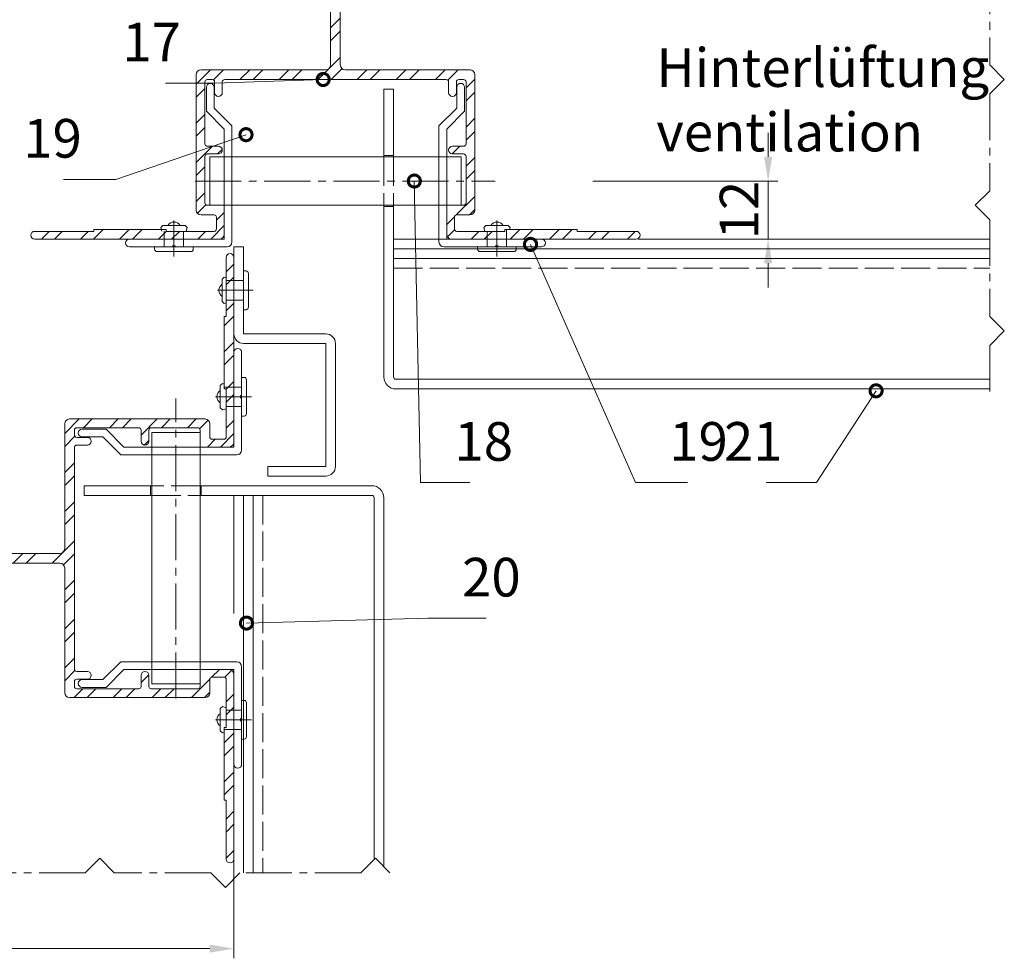
# Model space of a CAD drawing. Units: millimetres. Extents: x -5061 to 7872, y -1485 to 3485.
# Drawn here: x 537 to 741, y 1087 to 1281 of the extents above; entities that cross this region are included whole.
import ezdxf

# ---------------------------------------------------------------- set-up
doc = ezdxf.new("R2010")
doc.units = ezdxf.units.MM
doc.header["$LTSCALE"] = 0.5
doc.linetypes.add('ACAD_ISO02W100', pattern=[15, 12, -3])
doc.linetypes.add('MITTE2', pattern=[28.575, 19.05, -3.175, 3.175, -3.175])
doc.layers.get('0').update_dxf_attribs({"color": 9, "lineweight": 30})
doc.layers.get('Defpoints').update_dxf_attribs({"color": 255})
for name, color, linetype, lineweight in [('Allface-Accessories', 200, 'Continuous', 18), ('Allface-Alu-Profiles', 7, 'Continuous', 20), ('Allface-Building', 5, 'Continuous', 15), ('Allface-Centerlines', 1, 'MITTE2', 9), ('Allface-Dimension', 94, 'Continuous', 13), ('Allface-Hatch', 4, 'Continuous', 9), ('Allface-Hidden', 54, 'ACAD_ISO02W100', 13)]:
    doc.layers.add(name, color=color, linetype=linetype, lineweight=lineweight)
doc.styles.add('Allface-dwg', font='isocp2.shx')
doc.dimstyles.new('AF 1-2', dxfattribs={"dimscale": 2, "dimtxt": 4, "dimasz": 2.5, "dimexe": 1, "dimexo": 0, "dimgap": 1, "dimtad": 1, "dimrnd": 0.05, "dimtxsty": 'Allface-dwg', "dimcen": 2.5, "dimclrd": 256, "dimclre": 256, "dimclrt": 256, "dimazin": 2, "dimtp": 0.25, "dimtm": 0.25, "dimtfac": 0.7, "dimtmove": 0, "dimatfit": 2, "dimldrblk": 'DOTSMALL', "dimfxl": 0, "dimtolj": 2, "dimlwd": -1, "dimlwe": -1, "dimarcsym": 0})

# ---------------------------------------------------------------- blocks, each defined once
blk = doc.blocks.new('_DotSmall')
at = {"color": 0, "linetype": 'ByBlock', "const_width": 0.5}
blk.add_lwpolyline([(-0.0625, 0, 1), (0.0625, 0, 1)], format="xyb", close=True, dxfattribs=at)
blk = doc.blocks.new('*D78')
at = {"layer": 'Allface-Dimension'}
for p, q in [((691.91, 1253.05), (691.91, 1258.05)), ((655.63, 1248.05), (693.91, 1248.05)), ((691.91, 1248.05), (691.91, 1236.05)), ((666.83, 1236.05), (693.91, 1236.05)), ((691.91, 1231.05), (691.91, 1226.05))]:
    blk.add_line(p, q, dxfattribs=at)
for points in [[(691.07, 1253.05), (692.74, 1253.05), (691.91, 1248.05)], [(691.07, 1231.05), (692.74, 1231.05), (691.91, 1236.05)]]:
    blk.add_solid(points, dxfattribs=at)
at = {"layer": 'Defpoints', "color": 0}
for p in [(655.63, 1248.05), (666.83, 1236.05), (691.91, 1236.05)]:
    blk.add_point(p, dxfattribs=at)
at = {"layer": 'Allface-Dimension', "insert": (685.91, 1242.05), "char_height": 8, "attachment_point": 5, "rotation": 90, "style": 'Allface-dwg'}
blk.add_mtext('\\A2;12', dxfattribs=at)
blk = doc.blocks.new('*D83')
at = {"layer": 'Allface-Dimension'}
for p, q in [((581.43, 1138.89), (581.43, 1087.33)), ((415.43, 1112.01), (415.43, 1087.33)), ((420.43, 1089.33), (576.43, 1089.33))]:
    blk.add_line(p, q, dxfattribs=at)
for points in [[(420.43, 1090.16), (420.43, 1088.5), (415.43, 1089.33)], [(576.43, 1090.16), (576.43, 1088.5), (581.43, 1089.33)]]:
    blk.add_solid(points, dxfattribs=at)
at = {"layer": 'Defpoints', "color": 0}
for p in [(581.43, 1138.89), (415.43, 1112.01), (581.43, 1089.33)]:
    blk.add_point(p, dxfattribs=at)
at = {"layer": 'Allface-Dimension', "insert": (499.6, 1095.33), "char_height": 8, "attachment_point": 5, "style": 'Allface-dwg'}
blk.add_mtext('\\A2;166', dxfattribs=at)

msp = doc.modelspace()

# ---------------------------------------------------------------- hatches: boundary and pattern name
at = {"layer": 'Allface-Hatch'}
h = msp.add_hatch(dxfattribs=at)
h.set_pattern_fill('ANSI33', color=256, scale=5, style=0)
h.set_pattern_definition([(45, (0, 197.84), (-22.45064, 22.45064), []), (45, (22.45, 197.84), (-22.45064, 22.45064), [15.875, -7.9375])])
h.paths.add_polyline_path([(647.93188, 1478.16577), (647.93188, 1476.25252), (648.5037, 1474.11848), (649.02034, 1473.89448), (648.62761, 1473.65605), (649.30755, 1471.11848), (649.82419, 1470.89448), (649.43145, 1470.65605), (649.91471, 1468.85252), (651.89689, 1468.85252), (653.18189, 1466.62252, 0.230535927), (651.90263, 1465.99958), (653.18189, 1462.87252), (653.18189, 1461.62252, 0.231096634), (651.9005, 1460.99686), (653.18189, 1457.87252), (653.18189, 1456.62252, 0.230535927), (651.90263, 1455.99958), (653.18189, 1452.87252), (653.18189, 1451.62252, 0.231096634), (651.9005, 1450.99686), (653.18189, 1447.87252), (653.18189, 1446.62252, 0.230535927), (651.90263, 1445.99958), (653.18189, 1442.87252), (653.18189, 1441.62252, 0.231096634), (651.9005, 1440.99686), (653.18189, 1437.87252), (653.18189, 1436.62252, 0.230535927), (651.90263, 1435.99958), (653.18189, 1432.87252), (653.18189, 1431.62252, 0.231096576), (651.9005, 1430.99686), (653.18189, 1427.87252), (653.18189, 1427.87252), (653.18189, 1426.62252, 0.110966006), (652.11482, 1425.84563), (653.04256, 1423.82252), (653.04256, 1423.82252), (653.04256, 1423.02252), (652.93189, 1423.02252), (652.93189, 1418.85252), (653.03189, 1418.85252), (653.03189, 1417.85252), (652.93189, 1417.85252), (652.93189, 1402.05252), (690.93189, 1402.05252), (737.716, 1402.05252), (737.716, 1502.05252), (395.43188, 1502.05252), (395.43188, 1174.55252), (398.63189, 1174.55252), (398.63189, 1174.65252), (399.63189, 1174.65252), (399.63189, 1174.55252), (415.43188, 1174.55252), (415.43188, 1191.55252), (415.43188, 1402.05252), (642.93189, 1402.05252), (642.93189, 1417.85252), (642.83189, 1417.85252), (642.83189, 1418.85252), (642.93189, 1418.85252), (642.93189, 1423.02252), (642.82121, 1423.02252), (642.82121, 1423.82252), (643.74895, 1425.84563, 0.110965976), (642.68189, 1426.62252), (642.68189, 1427.87252), (643.96327, 1430.99686, 0.231096634), (642.68189, 1431.62252), (642.68189, 1432.87252), (643.96114, 1435.99958, 0.230535927), (642.68189, 1436.62252), (642.68189, 1437.87252), (643.96327, 1440.99686, 0.231096634), (642.68189, 1441.62252), (642.68189, 1442.87252), (643.96114, 1445.99958, 0.230535927), (642.68189, 1446.62252), (642.68189, 1447.87252), (643.96327, 1450.99686, 0.231096634), (642.68189, 1451.62252), (642.68189, 1452.87252), (643.96114, 1455.99958, 0.230535927), (642.68189, 1456.62252), (642.68189, 1457.87252), (643.96327, 1460.99686, 0.231096634), (642.68189, 1461.62252), (642.68189, 1462.87252), (643.96114, 1465.99958, 0.230535927), (642.68189, 1466.62252), (643.96689, 1468.85252), (645.94906, 1468.85252), (646.21995, 1469.86349), (645.92832, 1470.14328), (646.36201, 1470.39367), (647.11562, 1473.20617), (646.73217, 1473.57406), (647.30241, 1473.90329), (647.93188, 1476.25251)])
h.paths.add_polyline_path([(578.06525, 1488.49163), (561.02943, 1488.49163), (561.02943, 1404.43701), (578.06525, 1404.43701)], flags=16)
h.paths.add_polyline_path([(564.44062, 1485.66747), (572.51678, 1485.66747), (572.51678, 1473.66747), (564.44062, 1473.66747)], flags=8)
h.paths.add_polyline_path([(564.40657, 1417.71518), (572.40657, 1417.71518), (572.40657, 1405.71518), (564.40657, 1405.71518)], flags=8)
h.paths.add_polyline_path([(564.9132, 1432.77548), (572.44457, 1432.77548), (572.44457, 1420.77548), (564.9132, 1420.77548)], flags=8)
h.paths.add_polyline_path([(564.69592, 1466.74714), (570.29592, 1466.74714), (570.29592, 1454.74714), (564.69592, 1454.74714)], flags=8)
h.paths.add_polyline_path([(564.43463, 1450.16505), (572.31825, 1450.16505), (572.31825, 1438.16348), (564.43463, 1438.16348)], flags=8)
h = msp.add_hatch(dxfattribs=at)
h.set_pattern_fill('ANSI32', color=256, scale=0.6, style=0)
h.set_pattern_definition([(45, (915.7006, 292.743), (-4.041115, 4.041115), []), (45, (918.3947, 292.743), (-4.041115, 4.041115), [])])
edge = h.paths.add_edge_path()
edge.add_line((552.43188, 1238.05087), (552.43188, 1237.65087))
edge.add_line((552.43188, 1237.65087), (540.23188, 1237.65087))
edge.add_arc((540.23188, 1236.85087), 0.8, 90, 270)
edge.add_line((540.23188, 1236.05087), (578.43188, 1236.05087))
edge.add_arc((578.43188, 1237.05087), 1, 270, 360)
edge.add_line((579.43188, 1237.05087), (579.43188, 1243.05087))
edge.add_line((579.43188, 1243.05087), (575.93188, 1243.05087))
edge.add_arc((575.93188, 1243.55087), 0.5, 180, 270, ccw=False)
edge.add_line((575.43188, 1243.55087), (575.43188, 1253.15087))
edge.add_arc((575.93188, 1253.15087), 0.5, 90, 180, ccw=False)
edge.add_line((575.93188, 1253.65087), (578.23188, 1253.65087))
edge.add_arc((578.23188, 1254.45087), 0.8, 270, 450)
edge.add_line((578.23188, 1255.25087), (575.93188, 1255.25087))
edge.add_arc((575.93188, 1255.75087), 0.5, 180, 270, ccw=False)
edge.add_line((575.43188, 1255.75087), (575.43188, 1268.55087))
edge.add_arc((575.93188, 1268.55087), 0.5, 90, 180, ccw=False)
edge.add_line((575.93188, 1269.05087), (576.93188, 1269.05087))
edge.add_arc((576.93188, 1268.55087), 0.5, 0, 90, ccw=False)
edge.add_line((577.43188, 1268.55087), (577.43188, 1266.35087))
edge.add_arc((578.23188, 1266.35087), 0.8, 180, 360)
edge.add_line((579.03188, 1266.35087), (579.03188, 1268.55087))
edge.add_arc((579.53188, 1268.55087), 0.5, 90, 180, ccw=False)
edge.add_line((579.53188, 1269.05087), (625.33188, 1269.05087))
edge.add_arc((625.33188, 1268.55087), 0.5, 0, 90, ccw=False)
edge.add_line((625.83188, 1268.55087), (625.83188, 1266.35087))
edge.add_arc((626.63188, 1266.35087), 0.8, 180, 360)
edge.add_line((627.43188, 1266.35087), (627.43188, 1268.55087))
edge.add_arc((627.93188, 1268.55087), 0.5, 90, 180, ccw=False)
edge.add_line((627.93188, 1269.05087), (628.93188, 1269.05087))
edge.add_arc((628.93188, 1268.55087), 0.5, 0, 90, ccw=False)
edge.add_line((629.43188, 1268.55087), (629.43188, 1255.75087))
edge.add_arc((628.93188, 1255.75087), 0.5, -90, 0, ccw=False)
edge.add_line((628.93188, 1255.25087), (626.63188, 1255.25087))
edge.add_arc((626.63188, 1254.45087), 0.8, 90, 270)
edge.add_line((626.63188, 1253.65087), (628.93188, 1253.65087))
edge.add_arc((628.93188, 1253.15087), 0.5, 0, 90, ccw=False)
edge.add_line((629.43188, 1253.15087), (629.43188, 1243.55087))
edge.add_arc((628.93188, 1243.55087), 0.5, -90, 0, ccw=False)
edge.add_line((628.93188, 1243.05087), (625.43188, 1243.05087))
edge.add_line((625.43188, 1243.05087), (625.43188, 1237.05087))
edge.add_arc((626.43188, 1237.05087), 1, 180, 270)
edge.add_line((626.43188, 1236.05087), (664.63188, 1236.05087))
edge.add_arc((664.63188, 1236.85087), 0.8, 270, 450)
edge.add_line((664.63188, 1237.65087), (652.43188, 1237.65087))
edge.add_line((652.43188, 1237.65087), (652.43188, 1238.05087))
edge.add_line((652.43188, 1238.05087), (637.43188, 1238.05087))
edge.add_line((637.43188, 1238.05087), (637.43188, 1237.65087))
edge.add_line((637.43188, 1237.65087), (627.53188, 1237.65087))
edge.add_arc((627.53188, 1238.15087), 0.5, 180, 270, ccw=False)
edge.add_line((627.03188, 1238.15087), (627.03188, 1240.55087))
edge.add_arc((627.53188, 1240.55087), 0.5, 90, 180, ccw=False)
edge.add_line((627.53188, 1241.05087), (630.23188, 1241.05087))
edge.add_arc((630.23188, 1242.05087), 1, 270, 360)
edge.add_line((631.23188, 1242.05087), (631.23188, 1270.05087))
edge.add_arc((630.23188, 1270.05087), 1, 0, 90)
edge.add_line((630.23188, 1271.05087), (604.43188, 1271.05087))
edge.add_arc((604.43188, 1272.05087), 1, 180, 270, ccw=False)
edge.add_line((603.43188, 1272.05087), (603.43188, 1318.70445))
edge.add_arc((603.48188, 1319.05087), 0.35, 98.2132107, 261.7867893, ccw=False)
edge.add_line((603.43188, 1319.39728), (603.43188, 1328.05087))
edge.add_arc((602.43188, 1328.05087), 1, 0, 180)
edge.add_line((601.43188, 1328.05087), (601.43188, 1272.05087))
edge.add_arc((600.43188, 1272.05087), 1, -90, 0, ccw=False)
edge.add_line((600.43188, 1271.05087), (574.63188, 1271.05087))
edge.add_arc((574.63188, 1270.05087), 1, 90, 180)
edge.add_line((573.63188, 1270.05087), (573.63188, 1242.05087))
edge.add_arc((574.63188, 1242.05087), 1, 180, 270)
edge.add_line((574.63188, 1241.05087), (577.33188, 1241.05087))
edge.add_arc((577.33188, 1240.55087), 0.5, 0, 90, ccw=False)
edge.add_line((577.83188, 1240.55087), (577.83188, 1238.15087))
edge.add_arc((577.33188, 1238.15087), 0.5, -90, 0, ccw=False)
edge.add_line((577.33188, 1237.65087), (567.43188, 1237.65087))
edge.add_line((567.43188, 1237.65087), (567.43188, 1238.05087))
edge.add_line((567.43188, 1238.05087), (552.43188, 1238.05087))
h = msp.add_hatch(dxfattribs=at)
h.set_pattern_fill('ANSI32', color=256, scale=0.6, angle=90, style=0)
h.set_pattern_definition([(225, (1524.7414, 856.784), (-4.041115, 4.041115), []), (225, (1524.7414, 854.09), (-4.041115, 4.041115), [])])
edge = h.paths.add_edge_path()
edge.add_line((579.43354, 1220.05252), (579.83354, 1220.05252))
edge.add_line((579.83354, 1220.05252), (579.83354, 1232.25252))
edge.add_arc((580.63354, 1232.25252), 0.8, 0, 180, ccw=False)
edge.add_line((581.43354, 1232.25252), (581.43354, 1194.05252))
edge.add_arc((580.43354, 1194.05252), 1, -90, 0, ccw=False)
edge.add_line((580.43354, 1193.05252), (574.43354, 1193.05252))
edge.add_line((574.43354, 1193.05252), (574.43354, 1196.55252))
edge.add_arc((573.93354, 1196.55252), 0.5, 0, 90)
edge.add_line((573.93354, 1197.05252), (564.33354, 1197.05252))
edge.add_arc((564.33354, 1196.55252), 0.5, 90, 180)
edge.add_line((563.83354, 1196.55252), (563.83354, 1194.25252))
edge.add_arc((563.03354, 1194.25252), 0.8, -180, 0, ccw=False)
edge.add_line((562.23354, 1194.25252), (562.23354, 1196.55252))
edge.add_arc((561.73354, 1196.55252), 0.5, 0, 90)
edge.add_line((561.73354, 1197.05252), (548.93354, 1197.05252))
edge.add_arc((548.93354, 1196.55252), 0.5, 90, 180)
edge.add_line((548.43354, 1196.55252), (548.43354, 1195.55252))
edge.add_arc((548.93354, 1195.55252), 0.5, 180, 270)
edge.add_line((548.93354, 1195.05252), (551.13354, 1195.05252))
edge.add_arc((551.13354, 1194.25252), 0.8, -90, 90, ccw=False)
edge.add_line((551.13354, 1193.45252), (548.93354, 1193.45252))
edge.add_arc((548.93354, 1192.95252), 0.5, 90, 180)
edge.add_line((548.43354, 1192.95252), (548.43354, 1147.15252))
edge.add_arc((548.93354, 1147.15252), 0.5, 180, 270)
edge.add_line((548.93354, 1146.65252), (551.13354, 1146.65252))
edge.add_arc((551.13354, 1145.85252), 0.8, -90, 90, ccw=False)
edge.add_line((551.13354, 1145.05252), (548.93354, 1145.05252))
edge.add_arc((548.93354, 1144.55252), 0.5, 90, 180)
edge.add_line((548.43354, 1144.55252), (548.43354, 1143.55252))
edge.add_arc((548.93354, 1143.55252), 0.5, 180, 270)
edge.add_line((548.93354, 1143.05252), (561.73354, 1143.05252))
edge.add_arc((561.73354, 1143.55252), 0.5, 270, 360)
edge.add_line((562.23354, 1143.55252), (562.23354, 1145.85252))
edge.add_arc((563.03354, 1145.85252), 0.8, 0, 180, ccw=False)
edge.add_line((563.83354, 1145.85252), (563.83354, 1143.55252))
edge.add_arc((564.33354, 1143.55252), 0.5, 180, 270)
edge.add_line((564.33354, 1143.05252), (573.93354, 1143.05252))
edge.add_arc((573.93354, 1143.55252), 0.5, 270, 360)
edge.add_line((574.43354, 1143.55252), (574.43354, 1147.05252))
edge.add_line((574.43354, 1147.05252), (580.43354, 1147.05252))
edge.add_arc((580.43354, 1146.05252), 1, 0, 90, ccw=False)
edge.add_line((581.43354, 1146.05252), (581.43354, 1107.85252))
edge.add_arc((580.63354, 1107.85252), 0.8, -180, 0, ccw=False)
edge.add_line((579.83354, 1107.85252), (579.83354, 1120.05252))
edge.add_line((579.83354, 1120.05252), (579.43354, 1120.05252))
edge.add_line((579.43354, 1120.05252), (579.43354, 1135.05252))
edge.add_line((579.43354, 1135.05252), (579.83354, 1135.05252))
edge.add_line((579.83354, 1135.05252), (579.83354, 1144.95252))
edge.add_arc((579.33354, 1144.95252), 0.5, 0, 90)
edge.add_line((579.33354, 1145.45252), (576.93354, 1145.45252))
edge.add_arc((576.93354, 1144.95252), 0.5, 90, 180)
edge.add_line((576.43354, 1144.95252), (576.43354, 1142.25252))
edge.add_arc((575.43354, 1142.25252), 1, -90, 0, ccw=False)
edge.add_line((575.43354, 1141.25252), (547.43354, 1141.25252))
edge.add_arc((547.43354, 1142.25252), 1, 180, 270, ccw=False)
edge.add_line((546.43354, 1142.25252), (546.43354, 1168.05252))
edge.add_arc((545.43354, 1168.05252), 1, 0, 90)
edge.add_line((545.43354, 1169.05252), (498.77995, 1169.05252))
edge.add_arc((498.43354, 1169.00252), 0.35, 8.2132107, 171.7867893)
edge.add_line((498.08713, 1169.05252), (489.43354, 1169.05252))
edge.add_arc((489.43354, 1170.05252), 1, 90, 270, ccw=False)
edge.add_line((489.43354, 1171.05252), (545.43354, 1171.05252))
edge.add_arc((545.43354, 1172.05252), 1, 270, 360)
edge.add_line((546.43354, 1172.05252), (546.43354, 1197.85252))
edge.add_arc((547.43354, 1197.85252), 1, 90, 180, ccw=False)
edge.add_line((547.43354, 1198.85252), (575.43354, 1198.85252))
edge.add_arc((575.43354, 1197.85252), 1, 0, 90, ccw=False)
edge.add_line((576.43354, 1197.85252), (576.43354, 1195.15252))
edge.add_arc((576.93354, 1195.15252), 0.5, 180, 270)
edge.add_line((576.93354, 1194.65252), (579.33354, 1194.65252))
edge.add_arc((579.33354, 1195.15252), 0.5, 270, 360)
edge.add_line((579.83354, 1195.15252), (579.83354, 1205.05252))
edge.add_line((579.83354, 1205.05252), (579.43354, 1205.05252))
edge.add_line((579.43354, 1205.05252), (579.43354, 1220.05252))

# ---------------------------------------------------------------- linework, layer by layer
at = {"layer": 'Allface-Accessories'}
for p, q in [((576.43188, 1253.05252), (628.43188, 1253.05252)), ((628.43188, 1253.05252), (628.43188, 1243.05252)), ((576.43188, 1243.05252), (628.43188, 1243.05252)), ((566.31903, 1238.44419), (566.72434, 1238.88443)), ((566.53049, 1237.65252), (566.31903, 1238.44419)), ((566.72434, 1238.88443), (571.33943, 1238.88443)), ((571.74474, 1238.44419), (571.33943, 1238.88443)), ((571.53328, 1237.65252), (571.74474, 1238.44419)), ((633.11903, 1238.44419), (633.52434, 1238.88443)), ((633.33049, 1237.65252), (633.11903, 1238.44419)), ((638.13943, 1238.88443), (633.52434, 1238.88443)), ((638.54474, 1238.44419), (638.13943, 1238.88443)), ((638.43968, 1238.05087), (638.54474, 1238.44419)), ((579.44186, 1228.16537), (579.00162, 1227.76006)), ((579.83519, 1228.06031), (579.44186, 1228.16537)), ((579.00162, 1227.76006), (579.00162, 1223.14497)), ((579.44186, 1222.73966), (579.00162, 1223.14497)), ((579.83354, 1222.84428), (579.44186, 1222.73966)), ((579.04021, 1206.16537), (578.59997, 1205.76006)), ((578.59997, 1205.76006), (578.59997, 1201.14497)), ((579.43354, 1206.06031), (579.04021, 1206.16537)), ((579.04021, 1200.73966), (578.59997, 1201.14497)), ((579.83188, 1200.95113), (579.04021, 1200.73966)), ((564.43188, 1144.05252), (564.43188, 1196.05252)), ((564.43188, 1196.05252), (574.43188, 1196.05252)), ((574.43188, 1144.05252), (574.43188, 1196.05252)), ((564.43188, 1144.05252), (574.43188, 1144.05252)), ((579.04021, 1139.36537), (578.59997, 1138.96006)), ((578.59997, 1134.34497), (578.59997, 1138.96006)), ((579.83188, 1139.15391), (579.04021, 1139.36537)), ((579.04021, 1133.93966), (578.59997, 1134.34497)), ((579.43354, 1134.04472), (579.04021, 1133.93966))]:
    msp.add_line(p, q, dxfattribs=at)
for points in [[(579.43188, 1253.05252), (576.43188, 1253.05252), (576.43188, 1243.05252), (579.43188, 1243.05252)], [(623.83188, 1253.05252), (581.03188, 1253.05252)], [(628.43188, 1253.05252), (625.43188, 1253.05252)], [(625.43188, 1243.05252), (628.43188, 1243.05252), (628.43188, 1253.05252)], [(581.03188, 1243.05252), (623.83188, 1243.05252)], [(564.43188, 1196.05252), (564.43188, 1193.05252)], [(574.43188, 1193.05252), (574.43188, 1196.05252), (564.43188, 1196.05252)], [(564.43188, 1191.45252), (564.43188, 1148.65252)], [(574.43188, 1148.65252), (574.43188, 1191.45252)], [(564.43188, 1147.05252), (564.43188, 1144.05252), (574.43188, 1144.05252), (574.43188, 1147.05252)]]:
    msp.add_lwpolyline(points, dxfattribs=at)
for points in [[(572.53188, 1233.45252), (565.53188, 1233.45252, -0.414213562), (565.03188, 1233.95252), (565.03188, 1234.45252), (573.03188, 1234.45252), (573.03188, 1233.95252, -0.414213562)], [(632.33188, 1233.45252), (639.33188, 1233.45252, 0.414213562), (639.83188, 1233.95252), (639.83188, 1234.45252), (631.83188, 1234.45252), (631.83188, 1233.95252, 0.414213562)], [(584.43354, 1221.95252), (584.43354, 1228.95252, 0.414213562), (583.93354, 1229.45252), (583.43354, 1229.45252), (583.43354, 1221.45252), (583.93354, 1221.45252, 0.414213562)], [(584.03188, 1199.95252), (584.03188, 1206.95252, 0.414213562), (583.53188, 1207.45252), (583.03188, 1207.45252), (583.03188, 1199.45252), (583.53188, 1199.45252, 0.414213562)], [(584.03188, 1140.15252), (584.03188, 1133.15252, -0.414213562), (583.53188, 1132.65252), (583.03188, 1132.65252), (583.03188, 1140.65252), (583.53188, 1140.65252, -0.414213562)]]:
    msp.add_lwpolyline(points, format="xyb", close=True, dxfattribs=at)
for centre, start, end in [((569.03188, 1238.09159), 32.3078028, 147.6921972), ((635.83188, 1238.09159), 32.3078028, 147.6921972), ((579.79446, 1225.45252), 122.3078028, 237.6921972), ((579.39281, 1203.45252), 122.3078028, 237.6921972), ((579.39281, 1136.65252), 122.3078028, 237.6921972)]:
    msp.add_arc(centre, 1.48342, start, end, dxfattribs=at)
at = {"layer": 'Allface-Alu-Profiles'}
for points in [[(601.43188, 1328.05087), (601.43188, 1272.05087, -0.414213562), (600.43188, 1271.05087), (574.63188, 1271.05087, 0.414213562), (573.63188, 1270.05087), (573.63188, 1242.05087, 0.414213562), (574.63188, 1241.05087), (577.33188, 1241.05087, -0.414213562), (577.83188, 1240.55087), (577.83188, 1238.15087, -0.414213562), (577.33188, 1237.65087), (567.43188, 1237.65087), (567.43188, 1238.05087), (552.43188, 1238.05087), (552.43188, 1237.65087), (540.23188, 1237.65087, 1), (540.23188, 1236.05087), (578.43188, 1236.05087, 0.414213562), (579.43188, 1237.05087), (579.43188, 1243.05087), (575.93188, 1243.05087, -0.414213562), (575.43188, 1243.55087), (575.43188, 1253.15087, -0.414213562), (575.93188, 1253.65087), (578.23188, 1253.65087, 1), (578.23188, 1255.25087), (575.93188, 1255.25087, -0.414213562), (575.43188, 1255.75087), (575.43188, 1268.55087, -0.414213562), (575.93188, 1269.05087), (576.93188, 1269.05087, -0.414213562), (577.43188, 1268.55087), (577.43188, 1266.35087, 1), (579.03188, 1266.35087), (579.03188, 1268.55087, -0.414213562), (579.53188, 1269.05087), (625.33188, 1269.05087, -0.414213562), (625.83188, 1268.55087), (625.83188, 1266.35087, 1), (627.43188, 1266.35087), (627.43188, 1268.55087, -0.414213562), (627.93188, 1269.05087), (628.93188, 1269.05087, -0.414213562), (629.43188, 1268.55087), (629.43188, 1255.75087, -0.414213562), (628.93188, 1255.25087), (626.63188, 1255.25087, 1), (626.63188, 1253.65087), (628.93188, 1253.65087, -0.414213562), (629.43188, 1253.15087), (629.43188, 1243.55087, -0.414213562), (628.93188, 1243.05087), (625.43188, 1243.05087), (625.43188, 1237.05087, 0.414213562), (626.43188, 1236.05087), (664.63188, 1236.05087, 1), (664.63188, 1237.65087), (652.43188, 1237.65087), (652.43188, 1238.05087), (637.43188, 1238.05087), (637.43188, 1237.65087), (627.53188, 1237.65087, -0.414213562), (627.03188, 1238.15087), (627.03188, 1240.55087, -0.414213562), (627.53188, 1241.05087), (630.23188, 1241.05087, 0.414213562), (631.23188, 1242.05087), (631.23188, 1270.05087, 0.414213562), (630.23188, 1271.05087), (604.43188, 1271.05087, -0.414213562), (603.43188, 1272.05087), (603.43188, 1318.70445, -0.866025404)], [(635.48547, 1234.45252), (624.83188, 1234.45252, -0.414213562), (623.83188, 1235.45252), (623.83188, 1259.45252), (627.53188, 1263.15252), (627.53188, 1267.45252, -1), (629.13188, 1267.45252), (629.13188, 1262.48978), (625.43188, 1258.78978), (625.43188, 1236.05252), (645.03188, 1236.05252, -1), (645.03188, 1234.45252), (636.17829, 1234.45252)], [(489.43354, 1171.05252), (545.43354, 1171.05252, 0.414213562), (546.43354, 1172.05252), (546.43354, 1197.85252, -0.414213562), (547.43354, 1198.85252), (575.43354, 1198.85252, -0.414213562), (576.43354, 1197.85252), (576.43354, 1195.15252, 0.414213562), (576.93354, 1194.65252), (579.33354, 1194.65252, 0.414213562), (579.83354, 1195.15252), (579.83354, 1205.05252), (579.43354, 1205.05252), (579.43354, 1220.05252), (579.83354, 1220.05252), (579.83354, 1232.25252, -1), (581.43354, 1232.25252), (581.43354, 1194.05252, -0.414213562), (580.43354, 1193.05252), (574.43354, 1193.05252), (574.43354, 1196.55252, 0.414213562), (573.93354, 1197.05252), (564.33354, 1197.05252, 0.414213562), (563.83354, 1196.55252), (563.83354, 1194.25252, -1), (562.23354, 1194.25252), (562.23354, 1196.55252, 0.414213562), (561.73354, 1197.05252), (548.93354, 1197.05252, 0.414213562), (548.43354, 1196.55252), (548.43354, 1195.55252, 0.414213562), (548.93354, 1195.05252), (551.13354, 1195.05252, -1), (551.13354, 1193.45252), (548.93354, 1193.45252, 0.414213562), (548.43354, 1192.95252), (548.43354, 1147.15252, 0.414213562), (548.93354, 1146.65252), (551.13354, 1146.65252, -1), (551.13354, 1145.05252), (548.93354, 1145.05252, 0.414213562), (548.43354, 1144.55252), (548.43354, 1143.55252, 0.414213562), (548.93354, 1143.05252), (561.73354, 1143.05252, 0.414213562), (562.23354, 1143.55252), (562.23354, 1145.85252, -1), (563.83354, 1145.85252), (563.83354, 1143.55252, 0.414213562), (564.33354, 1143.05252), (573.93354, 1143.05252, 0.414213562), (574.43354, 1143.55252), (574.43354, 1147.05252), (580.43354, 1147.05252, -0.414213562), (581.43354, 1146.05252), (581.43354, 1107.85252, -1), (579.83354, 1107.85252), (579.83354, 1120.05252), (579.43354, 1120.05252), (579.43354, 1135.05252), (579.83354, 1135.05252), (579.83354, 1144.95252, 0.414213562), (579.33354, 1145.45252), (576.93354, 1145.45252, 0.414213562), (576.43354, 1144.95252), (576.43354, 1142.25252, -0.414213562), (575.43354, 1141.25252), (547.43354, 1141.25252, -0.414213562), (546.43354, 1142.25252), (546.43354, 1168.05252, 0.414213562), (545.43354, 1169.05252), (498.77995, 1169.05252, 0.866025404)], [(583.03188, 1203.10611), (583.03188, 1192.45252, -0.414213562), (582.03188, 1191.45252), (558.03188, 1191.45252), (554.33188, 1195.15252), (550.03188, 1195.15252, -1), (550.03188, 1196.75252), (554.99463, 1196.75252), (558.69463, 1193.05252), (581.43188, 1193.05252), (581.43188, 1212.65252, -1), (583.03188, 1212.65252), (583.03188, 1203.79893)]]:
    msp.add_lwpolyline(points, format="xyb", dxfattribs=at)
for points in [[(580.03188, 1234.45252, 0.414213562), (581.03188, 1235.45252), (581.03188, 1259.45252), (577.33188, 1263.15252), (577.33188, 1267.45252, 1), (575.73188, 1267.45252), (575.73188, 1262.48978), (579.43188, 1258.78978), (579.43188, 1236.05252), (559.83188, 1236.05252, 1), (559.83188, 1234.45252)], [(583.03188, 1147.65252, 0.414213562), (582.03188, 1148.65252), (558.03188, 1148.65252), (554.33188, 1144.95252), (550.03188, 1144.95252, 1), (550.03188, 1143.35252), (554.99463, 1143.35252), (558.69463, 1147.05252), (581.43188, 1147.05252), (581.43188, 1127.45252, 1), (583.03188, 1127.45252)]]:
    msp.add_lwpolyline(points, format="xyb", close=True, dxfattribs=at)
for centre, start, end in [((569.03188, 1234.40252), 8.2132107, 171.7867893), ((635.83188, 1234.40252), 8.2132107, 171.7867893), ((583.08188, 1203.45252), 98.2132107, 261.7867893), ((583.08188, 1203.45252), 98.2132107, 261.7867893), ((583.08188, 1136.65252), 98.2132107, 261.7867893)]:
    msp.add_arc(centre, 0.35, start, end, dxfattribs=at)
at = {"layer": 'Allface-Building'}
for p, q in [((612.43188, 1267.05252), (612.43188, 1253.05252)), ((612.43188, 1267.05252), (614.43188, 1267.05252)), ((614.43188, 1267.05252), (614.43188, 1253.05252)), ((612.43188, 1243.05252), (612.43188, 1207.55252)), ((614.43188, 1243.05252), (614.43188, 1207.55252)), ((648.83188, 1236.05252), (614.43188, 1236.05252)), ((665.03188, 1236.05252), (737.74825, 1236.05252)), ((581.43354, 1234.45252), (581.43354, 1216.45252)), ((581.43354, 1234.45252), (583.43354, 1234.45252)), ((583.43354, 1234.45252), (583.43354, 1216.45252)), ((614.43188, 1234.05252), (737.74825, 1234.05252)), ((614.43188, 1232.05252), (737.74825, 1232.05252)), ((583.43354, 1216.45252), (600.43188, 1216.45252)), ((583.43354, 1214.45252), (600.43188, 1214.45252)), ((600.43188, 1189.05252), (600.43188, 1214.45252)), ((602.43188, 1214.45252), (602.43188, 1189.05252)), ((614.93188, 1207.05252), (737.74825, 1207.05252)), ((614.93188, 1205.05252), (737.74825, 1205.05252)), ((600.43188, 1189.05252), (588.43188, 1189.05252)), ((588.43188, 1189.05252), (588.43188, 1187.05252)), ((600.43188, 1187.05252), (588.43188, 1187.05252)), ((581.43188, 1158.65252), (581.43188, 1183.05252)), ((583.43188, 1183.05252), (583.43188, 1105.00145)), ((585.43188, 1183.05252), (585.43188, 1105.00145)), ((610.43188, 1182.55252), (610.43188, 1107.75364)), ((612.43188, 1182.55252), (612.43188, 1106.24927)), ((581.43188, 1142.85252), (581.43188, 1103.75364))]:
    msp.add_line(p, q, dxfattribs=at)
for points in [[(614.43188, 1253.30252), (612.43188, 1253.30252)], [(612.43188, 1242.80252), (614.43188, 1242.80252)], [(564.43188, 1185.05252), (550.43188, 1185.05252), (550.43188, 1183.05252), (564.43188, 1183.05252)], [(564.18188, 1185.05252), (564.18188, 1183.05252)], [(609.93188, 1185.05252), (574.43188, 1185.05252)], [(574.43188, 1183.05252), (609.93188, 1183.05252)], [(574.68188, 1183.05252), (574.68188, 1185.05252)]]:
    msp.add_lwpolyline(points, dxfattribs=at)
for centre, radius, start, end in [((583.43354, 1216.45252), 2, 180, 270), ((600.43188, 1214.45252), 2, 0, 90), ((614.93188, 1207.55252), 2.5, 180, 270), ((614.93188, 1207.55252), 0.5, 180, 270), ((600.43188, 1189.05252), 2, 270, 0), ((609.93188, 1182.55252), 2.5, 0, 90), ((609.93188, 1182.55252), 0.5, 0, 90)]:
    msp.add_arc(centre, radius, start, end, dxfattribs=at)
at = {"layer": 'Allface-Centerlines'}
for p, q in [((573.43188, 1248.05252), (635.43188, 1248.05252)), ((573.43188, 1248.05252), (635.43188, 1248.05252)), ((569.03188, 1232.45252), (569.03188, 1239.88443)), ((635.83188, 1232.45252), (635.83188, 1239.88443)), ((583.43354, 1225.45252), (578.00162, 1225.45252)), ((585.43354, 1225.45252), (578.00162, 1225.45252)), ((583.03188, 1203.45252), (577.59997, 1203.45252)), ((585.03188, 1203.45252), (577.59997, 1203.45252)), ((569.43188, 1141.05252), (569.43188, 1203.05252)), ((569.43188, 1141.05252), (569.43188, 1203.05252)), ((585.03188, 1136.65252), (577.59997, 1136.65252))]:
    msp.add_line(p, q, dxfattribs=at)
for points in [[(737.74825, 1298.05252), (734.74825, 1295.05252), (737.74825, 1292.05252), (737.74825, 1272.05252), (740.74825, 1269.05252), (737.74825, 1266.05252), (737.74825, 1246.05252)], [(737.74825, 1246.05252), (734.74825, 1243.05252), (737.74825, 1240.05252), (737.74825, 1220.05252), (740.74825, 1217.05252), (737.74825, 1214.05252), (737.74825, 1203.65025)], [(556.6797, 1105.00145), (553.6797, 1108.00145), (550.6797, 1105.00145), (530.6797, 1105.00145), (527.6797, 1102.00145), (524.6797, 1105.00145), (504.6797, 1105.00145)], [(613.6797, 1105.00145), (610.6797, 1108.00145), (607.6797, 1105.00145), (582.6797, 1105.00145), (579.6797, 1102.00145), (576.6797, 1105.00145), (556.6797, 1105.00145)]]:
    msp.add_lwpolyline(points, dxfattribs=at)
at = {"layer": 'Allface-Hidden'}
for p, q in [((612.43188, 1253.05252), (612.43188, 1243.05252)), ((614.43188, 1253.05252), (614.43188, 1243.05252)), ((637.83188, 1234.45252), (637.83188, 1238.05087)), ((567.03188, 1234.45252), (567.03188, 1237.65252)), ((571.03188, 1234.45252), (571.03188, 1237.65252)), ((633.83188, 1234.45252), (633.83188, 1237.65252)), ((614.43188, 1230.05252), (737.74825, 1230.05252)), ((583.43354, 1227.45252), (579.83519, 1227.45252)), ((583.43354, 1223.45252), (579.83354, 1223.45252)), ((583.03188, 1205.45252), (579.43354, 1205.45252)), ((583.03188, 1201.45252), (579.83188, 1201.45252)), ((587.43188, 1183.05252), (587.43188, 1105.00145)), ((583.03188, 1138.65252), (579.83188, 1138.65252)), ((583.03188, 1134.65252), (579.43354, 1134.65252))]:
    msp.add_line(p, q, dxfattribs=at)
for points in [[(606.03188, 1253.05252), (604.43188, 1253.05252)], [(625.43188, 1253.05252), (623.83188, 1253.05252)], [(604.43188, 1243.05252), (606.03188, 1243.05252)], [(623.83188, 1243.05252), (625.43188, 1243.05252)], [(564.43188, 1193.05252), (564.43188, 1191.45252)], [(574.43188, 1191.45252), (574.43188, 1193.05252)], [(574.43188, 1185.05252), (564.43188, 1185.05252)], [(564.43188, 1183.05252), (574.43188, 1183.05252)], [(564.43188, 1148.65252), (564.43188, 1147.05252)], [(574.43188, 1147.05252), (574.43188, 1148.65252)]]:
    msp.add_lwpolyline(points, dxfattribs=at)

# ---------------------------------------------------------------- texts
at = {"layer": 'Allface-Dimension', "char_height": 8, "style": 'Allface-dwg'}
for s, insert, attachment_point in [('17', (570.4781, 1270.27833), 9), ('19', (549.97693, 1250.38781), 9), ('18', (627.03578, 1187.71024), 7), ('19', (671.4485, 1187.71024), 7), ('21', (694.89639, 1187.71024), 9), ('20', (628.61836, 1159.64426), 7)]:
    msp.add_mtext(s, dxfattribs=dict(at, insert=insert, attachment_point=attachment_point))
at = {"layer": 'Allface-Dimension', "insert": (668.78799, 1275.51566), "char_height": 8, "width": 83.3338091, "attachment_point": 1, "style": 'Allface-dwg'}
msp.add_mtext('Hinterlüftung\\Pventilation', dxfattribs=at)

# ---------------------------------------------------------------- dimensions: what is measured, and where the dimension line sits
at = {"layer": 'Allface-Dimension'}
dim = msp.add_linear_dim(base=(691.90599, 1236.05252), p1=(655.63188, 1248.05252), p2=(666.83188, 1236.05252), angle=90, dimstyle='AF 1-2', dxfattribs=at)
dim.commit()
dim.dimension.update_dxf_attribs({"geometry": '*D78', "text_midpoint": (691.90599, 1242.05252), "dimtype": 160})
dim = msp.add_linear_dim(base=(581.43188, 1089.32915), p1=(415.43188, 1112.01329), p2=(581.43188, 1138.89247), dimstyle='AF 1-2', dxfattribs=at)
dim.commit()
dim.dimension.update_dxf_attribs({"geometry": '*D83', "text_midpoint": (499.60053, 1089.32915), "dimtype": 160})

# ---------------------------------------------------------------- leaders
at = {"layer": 'Allface-Dimension', "annotation_type": 0, "has_hookline": 1}
for points, hookline_direction, text_width in [([(599.88569, 1269.05252), (577.4781, 1268.27833), (572.4781, 1268.27833)], 1, 7.2), ([(583.93071, 1257.64079), (556.97693, 1248.38781), (551.97693, 1248.38781)], 1, 7.77275), ([(618.73949, 1248.05252), (620.03578, 1185.71024), (625.03578, 1185.71024)], 0, 7.2), ([(642.76914, 1234.95809), (664.4485, 1185.71024), (669.4485, 1185.71024)], 0, 7.77275), ([(714.23089, 1204.67739), (701.89639, 1185.71024), (696.89639, 1185.71024)], 1, 7.40315), ([(584.03188, 1156.65252), (621.61836, 1157.64426), (626.61836, 1157.64426)], 0, 9.00945)]:
    msp.add_leader(points, dimstyle='AF 1-2', override={"dimgap": -1, "dimtad": 1}, dxfattribs=dict(at, hookline_direction=hookline_direction, text_width=text_width))

doc.saveas('drawing.dxf')
